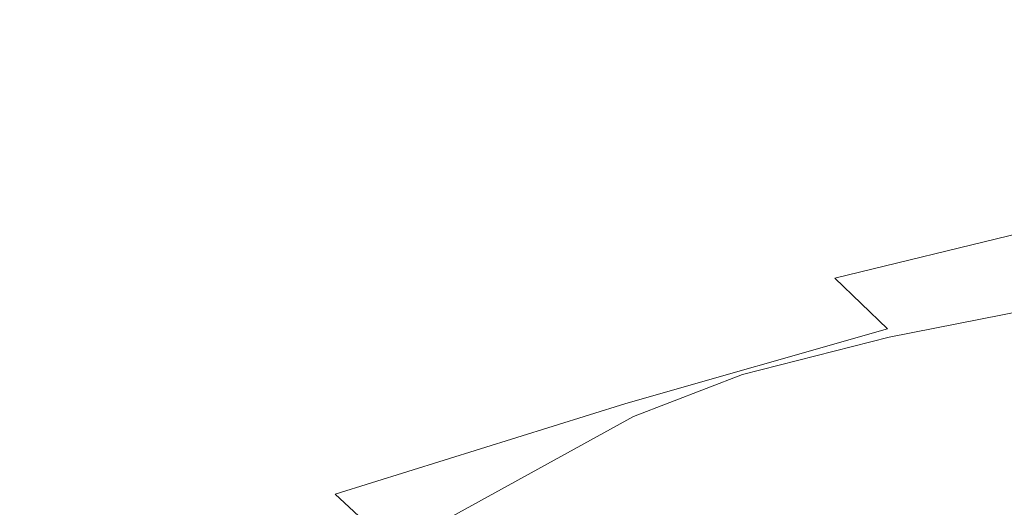
# Model space of a CAD drawing. Extents: x -832 to 832, y -358 to 358.
# Drawn here: x -735 to -601, y -187 to -121 of the extents above; entities that cross this region are included whole.
import ezdxf

# ---------------------------------------------------------------- set-up
doc = ezdxf.new("R2010")
doc.units = 0
doc.header["$LTSCALE"] = 500
doc.header["$MEASUREMENT"] = 0
doc.layers.add('BESCO_AKRYL', color=7, linetype='Continuous')
doc.layers.add('BESCO_KOLOR', color=7, linetype='Continuous')

msp = doc.modelspace()

# ---------------------------------------------------------------- linework, layer by layer
at = {"layer": 'BESCO_AKRYL', "lineweight": 0}
for points, invisible_edges in [([(-662.35, -114.68, 349.55), (-656.76, -122.39, 348.33), (-555.55, -108.1, 176.82), (-560.49, -101.26, 176.87)], 15), ([(-751.75, -118.09, 558), (-746.46, -127.82, 556.91), (-703.73, -113.73, 428.16), (-708.74, -105.08, 429.36)], 15), ([(-656.76, -122.39, 348.33), (-650.82, -129.9, 347.03), (-550.32, -114.75, 176.76), (-555.55, -108.1, 176.82)], 15), ([(-703.73, -113.73, 428.16), (-698.34, -122.16, 426.88), (-682.76, -118.17, 388.92), (-688.06, -110.01, 390.14)], 15), ([(-746.46, -127.82, 556.91), (-740.78, -137.31, 555.74), (-698.34, -122.16, 426.88), (-703.73, -113.73, 428.16)], 15), ([(-682.76, -118.17, 388.92), (-677.1, -126.13, 387.63), (-656.76, -122.39, 348.33), (-662.35, -114.68, 349.55)], 15), ([(-650.82, -129.9, 347.03), (-644.56, -137.19, 345.67), (-544.8, -121.22, 176.71), (-550.32, -114.75, 176.76)], 15), ([(-698.34, -122.16, 426.88), (-692.58, -130.38, 425.52), (-677.1, -126.13, 387.63), (-682.76, -118.17, 388.92)], 15), ([(-644.56, -137.19, 345.67), (-638, -144.26, 344.24), (-539.02, -127.5, 176.65), (-544.8, -121.22, 176.71)], 15), ([(-740.78, -137.31, 555.74), (-734.69, -146.57, 554.49), (-692.58, -130.38, 425.52), (-698.34, -122.16, 426.88)], 15), ([(-677.1, -126.13, 387.63), (-671.1, -133.87, 386.26), (-650.82, -129.9, 347.03), (-656.76, -122.39, 348.33)], 15), ([(-692.58, -130.38, 425.52), (-686.48, -138.38, 424.07), (-671.1, -133.87, 386.26), (-677.1, -126.13, 387.63)], 15), ([(-638, -144.26, 344.24), (-631.14, -151.11, 342.74), (-532.98, -133.58, 176.6), (-539.02, -127.5, 176.65)], 15), ([(-734.69, -146.57, 554.49), (-728.25, -155.58, 553.17), (-686.48, -138.38, 424.07), (-692.58, -130.38, 425.52)], 15), ([(-644.56, -137.19, 345.67), (-650.82, -129.9, 347.03), (-671.1, -133.87, 386.26), (-664.77, -141.39, 384.81)], 15), ([(-631.14, -151.11, 342.74), (-624.01, -157.73, 341.19), (-526.7, -139.48, 176.54), (-532.98, -133.58, 176.6)], 11), ([(-664.77, -141.39, 384.81), (-671.1, -133.87, 386.26), (-686.48, -138.38, 424.07), (-680.04, -146.16, 422.56)], 15), ([(-664.77, -141.39, 384.81), (-658.13, -148.68, 383.3), (-638, -144.26, 344.24), (-644.56, -137.19, 345.67)], 15), ([(-728.25, -155.58, 553.17), (-721.44, -164.34, 551.78), (-680.04, -146.16, 422.56), (-686.48, -138.38, 424.07)], 15), ([(-624.01, -157.73, 341.19), (-616.63, -164.14, 339.59), (-520.2, -145.18, 176.48), (-526.7, -139.48, 176.54)], 9), ([(-680.04, -146.16, 422.56), (-673.29, -153.69, 420.97), (-658.13, -148.68, 383.3), (-664.77, -141.39, 384.81)], 15), ([(-658.13, -148.68, 383.3), (-651.2, -155.75, 381.72), (-631.14, -151.11, 342.74), (-638, -144.26, 344.24)], 15), ([(-616.63, -164.14, 339.59), (-609.01, -170.32, 337.94), (-513.49, -150.7, 176.43), (-520.2, -145.18, 176.48)], 15), ([(-744.89, -150.19, 590.86), (-738.34, -159.41, 589.5), (-728.25, -155.58, 553.17), (-734.69, -146.57, 554.49)], 15), ([(-721.44, -164.34, 551.78), (-714.31, -172.84, 550.32), (-673.29, -153.69, 420.97), (-680.04, -146.16, 422.56)], 15), ([(-673.29, -153.69, 420.97), (-666.24, -161, 419.32), (-651.2, -155.75, 381.72), (-658.13, -148.68, 383.3)], 15), ([(-609.01, -170.32, 337.94), (-601.17, -176.27, 336.24), (-506.59, -156.01, 176.37), (-513.49, -150.7, 176.43)], 15), ([(-651.2, -155.75, 381.72), (-644, -162.59, 380.08), (-624.01, -157.73, 341.19), (-631.14, -151.11, 342.74)], 15), ([(-714.31, -172.84, 550.32), (-706.86, -181.07, 548.79), (-666.24, -161, 419.32), (-673.29, -153.69, 420.97)], 15), ([(-721.44, -164.34, 551.78), (-728.25, -155.58, 553.17), (-738.34, -159.41, 589.5), (-731.42, -168.38, 588.06)], 15), ([(-666.24, -161, 419.32), (-658.91, -168.07, 417.61), (-644, -162.59, 380.08), (-651.2, -155.75, 381.72)], 15), ([(-601.17, -176.27, 336.24), (-593.12, -181.99, 334.5), (-499.51, -161.13, 176.31), (-506.59, -156.01, 176.37)], 15), ([(-644, -162.59, 380.08), (-636.53, -169.21, 378.4), (-616.63, -164.14, 339.59), (-624.01, -157.73, 341.19)], 13), ([(-731.42, -168.38, 588.06), (-738.34, -159.41, 589.5), (-746.01, -161.8, 625.64), (-739.01, -170.9, 624.18)], 15), ([(-706.86, -181.07, 548.79), (-699.12, -189.04, 547.21), (-658.91, -168.07, 417.61), (-666.24, -161, 419.32)], 15), ([(-658.91, -168.07, 417.61), (-651.33, -174.9, 415.84), (-636.53, -169.21, 378.4), (-644, -162.59, 380.08)], 13), ([(-609.01, -170.32, 337.94), (-616.63, -164.14, 339.59), (-636.53, -169.21, 378.4), (-628.83, -175.59, 376.66)], 15), ([(-731.42, -168.38, 588.06), (-724.17, -177.08, 586.56), (-714.31, -172.84, 550.32), (-721.44, -164.34, 551.78)], 15), ([(-699.12, -189.04, 547.21), (-691.1, -196.76, 545.57), (-651.33, -174.9, 415.84), (-658.91, -168.07, 417.61)], 15), ([(-739.01, -170.9, 624.18), (-731.67, -179.72, 622.65), (-724.17, -177.08, 586.56), (-731.42, -168.38, 588.06)], 15), ([(-628.83, -175.59, 376.66), (-636.53, -169.21, 378.4), (-651.33, -174.9, 415.84), (-643.5, -181.5, 414.03)], 15), ([(-758.07, -175.54, 740.52), (-750.5, -184.6, 739), (-731.67, -179.72, 622.65), (-739.01, -170.9, 624.18)], 15), ([(-628.83, -175.59, 376.66), (-620.91, -181.74, 374.88), (-601.17, -176.27, 336.24), (-609.01, -170.32, 337.94)], 15), ([(-724.17, -177.08, 586.56), (-716.6, -185.51, 584.99), (-706.86, -181.07, 548.79), (-714.31, -172.84, 550.32)], 15), ([(-691.1, -196.76, 545.57), (-682.82, -204.2, 543.89), (-643.5, -181.5, 414.03), (-651.33, -174.9, 415.84)], 7), ([(-643.5, -181.5, 414.03), (-635.45, -187.86, 412.17), (-620.91, -181.74, 374.88), (-628.83, -175.59, 376.66)], 15), ([(-620.91, -181.74, 374.88), (-612.78, -187.66, 373.05), (-593.12, -181.99, 334.5), (-601.17, -176.27, 336.24)], 15), ([(-731.67, -179.72, 622.65), (-724, -188.28, 621.05), (-716.6, -185.51, 584.99), (-724.17, -177.08, 586.56)], 15), ([(-750.5, -184.6, 739), (-742.6, -193.39, 737.41), (-724, -188.28, 621.05), (-731.67, -179.72, 622.65)], 15), ([(-716.6, -185.51, 584.99), (-708.73, -193.67, 583.36), (-699.12, -189.04, 547.21), (-706.86, -181.07, 548.79)], 15), ([(-682.82, -204.2, 543.89), (-674.31, -211.38, 542.16), (-635.45, -187.86, 412.17), (-643.5, -181.5, 414.03)], 15), ([(-635.45, -187.86, 412.17), (-627.19, -193.98, 410.27), (-612.78, -187.66, 373.05), (-620.91, -181.74, 374.88)], 15), ([(-612.78, -187.66, 373.05), (-604.44, -193.36, 371.19), (-584.86, -187.51, 332.72), (-593.12, -181.99, 334.5)], 15), ([(-724, -188.28, 621.05), (-716.03, -196.55, 619.39), (-708.73, -193.67, 583.36), (-716.6, -185.51, 584.99)], 15)]:
    msp.add_3dface(points, dxfattribs=dict(at, invisible_edges=invisible_edges))
at = {"layer": 'BESCO_KOLOR', "lineweight": 0}
for points, invisible_edges in [([(-703.65, -108.31, 383.59), (-698.49, -117.23, 382.73), (-739.9, -125.57, 475.04), (-745.3, -116.01, 476.16)], 15), ([(-600.45, -109.36, 207.04), (-595.02, -116.71, 206.58), (-624.12, -121.53, 255.25), (-629.67, -113.87, 255.78)], 15), ([(-692.93, -125.93, 381.79), (-698.49, -117.23, 382.73), (-660.81, -110.28, 304.96), (-655.51, -118.47, 304.4)], 15), ([(-629.67, -113.87, 255.78), (-624.12, -121.53, 255.25), (-649.86, -126.46, 303.79), (-655.51, -118.47, 304.4)], 15), ([(-698.49, -117.23, 382.73), (-692.93, -125.93, 381.79), (-734.11, -134.88, 473.83), (-739.9, -125.57, 475.04)], 15), ([(-595.02, -116.71, 206.58), (-589.26, -123.86, 206.08), (-618.23, -128.98, 254.69), (-624.12, -121.53, 255.25)], 15), ([(-687, -134.4, 380.8), (-692.93, -125.93, 381.79), (-655.51, -118.47, 304.4), (-649.86, -126.46, 303.79)], 15), ([(-624.12, -121.53, 255.25), (-618.23, -128.98, 254.69), (-643.86, -134.22, 303.16), (-649.86, -126.46, 303.79)], 15), ([(-589.26, -123.86, 206.08), (-583.19, -130.8, 205.55), (-612.02, -136.22, 254.09), (-618.23, -128.98, 254.69)], 15), ([(-739.9, -125.57, 475.04), (-734.11, -134.88, 473.83), (-749.99, -139.86, 523.26), (-755.91, -130.2, 524.53)], 15), ([(-692.93, -125.93, 381.79), (-687, -134.4, 380.8), (-727.92, -143.95, 472.54), (-734.11, -134.88, 473.83)], 15), ([(-680.71, -142.64, 379.75), (-687, -134.4, 380.8), (-649.86, -126.46, 303.79), (-643.86, -134.22, 303.16)], 15), ([(-618.23, -128.98, 254.69), (-612.02, -136.22, 254.09), (-637.55, -141.77, 302.49), (-643.86, -134.22, 303.16)], 15), ([(-583.19, -130.8, 205.55), (-576.83, -137.52, 205), (-605.53, -143.24, 253.48), (-612.02, -136.22, 254.09)], 15), ([(-734.11, -134.88, 473.83), (-727.92, -143.95, 472.54), (-743.67, -149.26, 521.9), (-749.99, -139.86, 523.26)], 15), ([(-687, -134.4, 380.8), (-680.71, -142.64, 379.75), (-721.35, -152.77, 471.18), (-727.92, -143.95, 472.54)], 15), ([(-674.09, -150.64, 378.64), (-680.71, -142.64, 379.75), (-643.86, -134.22, 303.16), (-637.55, -141.77, 302.49)], 15), ([(-612.02, -136.22, 254.09), (-605.53, -143.24, 253.48), (-630.93, -149.08, 301.8), (-637.55, -141.77, 302.49)], 15), ([(-576.83, -137.52, 205), (-570.2, -144.03, 204.43), (-598.75, -150.03, 252.83), (-605.53, -143.24, 253.48)], 15), ([(-680.71, -142.64, 379.75), (-674.09, -150.64, 378.64), (-714.44, -161.34, 469.75), (-721.35, -152.77, 471.18)], 15), ([(-667.15, -158.39, 377.48), (-674.09, -150.64, 378.64), (-637.55, -141.77, 302.49), (-630.93, -149.08, 301.8)], 15), ([(-727.92, -143.95, 472.54), (-721.35, -152.77, 471.18), (-736.98, -158.41, 520.47), (-743.67, -149.26, 521.9)], 15), ([(-605.53, -143.24, 253.48), (-598.75, -150.03, 252.83), (-624.03, -156.17, 301.08), (-630.93, -149.08, 301.8)], 15), ([(-659.91, -165.9, 376.28), (-667.15, -158.39, 377.48), (-630.93, -149.08, 301.8), (-624.03, -156.17, 301.08)], 15), ([(-674.09, -150.64, 378.64), (-667.15, -158.39, 377.48), (-707.2, -169.64, 468.26), (-714.44, -161.34, 469.75)], 15), ([(-598.75, -150.03, 252.83), (-591.71, -156.6, 252.17), (-616.87, -163.02, 300.34), (-624.03, -156.17, 301.08)], 7), ([(-721.35, -152.77, 471.18), (-714.44, -161.34, 469.75), (-729.92, -167.29, 518.97), (-736.98, -158.41, 520.47)], 15), ([(-652.39, -173.15, 375.03), (-659.91, -165.9, 376.28), (-624.03, -156.17, 301.08), (-616.87, -163.02, 300.34)], 11), ([(-591.71, -156.6, 252.17), (-584.43, -162.94, 251.48), (-609.45, -169.65, 299.58), (-616.87, -163.02, 300.34)], 15), ([(-737.47, -171.12, 550.14), (-744.59, -162.02, 551.52), (-736.98, -158.41, 520.47), (-729.92, -167.29, 518.97)], 15), ([(-667.15, -158.39, 377.48), (-659.91, -165.9, 376.28), (-699.64, -177.68, 466.7), (-707.2, -169.64, 468.26)], 15), ([(-714.44, -161.34, 469.75), (-707.2, -169.64, 468.26), (-722.53, -175.89, 517.4), (-729.92, -167.29, 518.97)], 15), ([(-584.43, -162.94, 251.48), (-576.92, -169.07, 250.77), (-601.81, -176.04, 298.8), (-609.45, -169.65, 299.58)], 15), ([(-644.62, -180.16, 373.75), (-652.39, -173.15, 375.03), (-616.87, -163.02, 300.34), (-609.45, -169.65, 299.58)], 13), ([(-659.91, -165.9, 376.28), (-652.39, -173.15, 375.03), (-691.8, -185.44, 465.09), (-699.64, -177.68, 466.7)], 15), ([(-730.03, -179.93, 548.7), (-737.47, -171.12, 550.14), (-729.92, -167.29, 518.97), (-722.53, -175.89, 517.4)], 15), ([(-707.2, -169.64, 468.26), (-699.64, -177.68, 466.7), (-714.82, -184.22, 515.76), (-722.53, -175.89, 517.4)], 15), ([(-636.6, -186.93, 372.42), (-644.62, -180.16, 373.75), (-609.45, -169.65, 299.58), (-601.81, -176.04, 298.8)], 15), ([(-576.92, -169.07, 250.77), (-569.2, -174.97, 250.05), (-593.95, -182.21, 298), (-601.81, -176.04, 298.8)], 15), ([(-737.47, -171.12, 550.14), (-730.03, -179.93, 548.7), (-740.03, -184.95, 596.8), (-747.61, -175.89, 598.29)], 15), ([(-652.39, -173.15, 375.03), (-644.62, -180.16, 373.75), (-683.69, -192.95, 463.43), (-691.8, -185.44, 465.09)], 3), ([(-722.25, -188.47, 547.19), (-730.03, -179.93, 548.7), (-722.53, -175.89, 517.4), (-714.82, -184.22, 515.76)], 15), ([(-628.35, -193.44, 371.06), (-636.6, -186.93, 372.42), (-601.81, -176.04, 298.8), (-593.95, -182.21, 298)], 15), ([(-699.64, -177.68, 466.7), (-691.8, -185.44, 465.09), (-706.82, -192.27, 514.08), (-714.82, -184.22, 515.76)], 15), ([(-730.03, -179.93, 548.7), (-722.25, -188.47, 547.19), (-732.11, -193.72, 595.25), (-740.03, -184.95, 596.8)], 15), ([(-644.62, -180.16, 373.75), (-636.6, -186.93, 372.42), (-675.32, -200.19, 461.72), (-683.69, -192.95, 463.43)], 15), ([(-619.89, -199.71, 369.67), (-628.35, -193.44, 371.06), (-593.95, -182.21, 298), (-585.9, -188.14, 297.18)], 15), ([(-714.18, -196.73, 545.63), (-722.25, -188.47, 547.19), (-714.82, -184.22, 515.76), (-706.82, -192.27, 514.08)], 15), ([(-740.03, -184.95, 596.8), (-732.11, -193.72, 595.25), (-739.86, -197.19, 643.26), (-747.89, -188.26, 644.84)], 15), ([(-691.8, -185.44, 465.09), (-683.69, -192.95, 463.43), (-698.55, -200.06, 512.34), (-706.82, -192.27, 514.08)], 13), ([(-636.6, -186.93, 372.42), (-628.35, -193.44, 371.06), (-666.72, -207.17, 459.97), (-675.32, -200.19, 461.72)], 15)]:
    msp.add_3dface(points, dxfattribs=dict(at, invisible_edges=invisible_edges))

doc.saveas('drawing.dxf')
